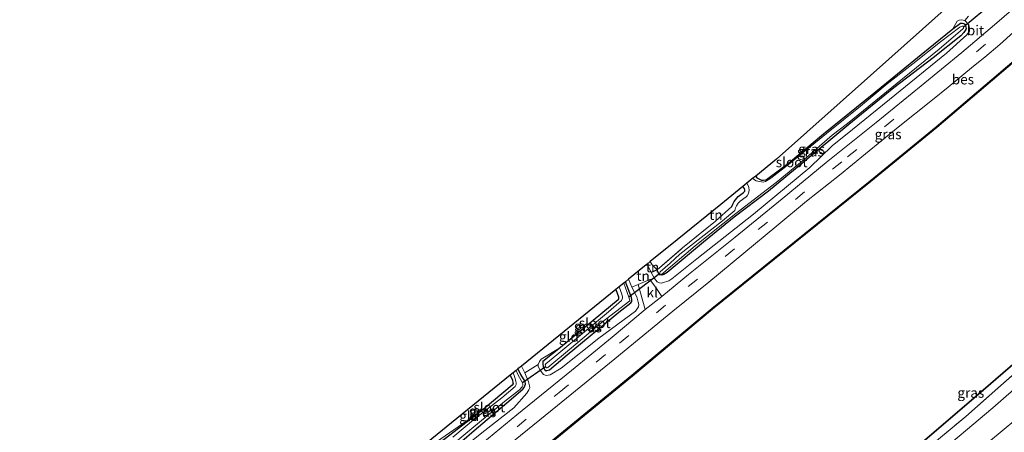
# Model space of a CAD drawing. Units: metres. Extents: x 202995 to 210000, y 581249 to 583824.
# Drawn here: x 208198 to 208445, y 583340 to 583443 of the extents above; entities that cross this region are included whole.
import ezdxf
from ezdxf.enums import TextEntityAlignment as Align

# ---------------------------------------------------------------- set-up
doc = ezdxf.new("R2010")
doc.units = ezdxf.units.M
doc.linetypes.add('IE-TERREINAFSCHEIDING', pattern=[10, 8, -2])
doc.linetypes.add('VW-3-9_STREEP', pattern=[12, 3, -9])
for name, color, linetype in [('B-ME-GW-INSTEEKWATERGANG-L-B1', 10, 'Continuous'), ('B-ME-IE-TERREINAFSCHEIDING-HAAG-L-B1', 10, 'Continuous'), ('B-ME-KG-KADASTRAAL-OPNAMEDTMGRENS-L-B1', 10, 'Continuous'), ('B-ME-KW-DUIKER-L-B1', 10, 'Continuous'), ('B-ME-OB-BESCHOEIING-GV-B6', 10, 'Continuous')]:
    doc.layers.add(name, color=color, linetype=linetype)
for name, color, linetype, lineweight in [('B-ME-GW-KRUINLIJN-L-B1', 93, 'Continuous', 18), ('B-ME-GW-TEENLIJN-L-B1', 93, 'Continuous', 18), ('B-ME-IE-GRASLAND-GV-B6', 93, 'Continuous', 18), ('B-ME-IE-GRONDWERKLIJN-GROND_INGERICHT-GV-B6', 253, 'Continuous', 18), ('B-ME-IE-TERREINAFSCHEIDING-RASTERHEKWERK-L-B1', 8, 'IE-TERREINAFSCHEIDING', 18), ('B-ME-OB-WATERLIJN-L-B1', 133, 'OB-WATERLIJN', 18), ('B-ME-OG-WATER-GV-B6', 153, 'Continuous', 18), ('B-ME-VH-VERH_SOORT-BITUMEN-GV-B6', 8, 'IE-TERREINAFSCHEIDING-NATUURLIJK-HOUTWAL', 18), ('B-ME-VH-VERH_SOORT-KLINKERS-GV-B6', 8, 'IE-TERREINAFSCHEIDING-NATUURLIJK-HOUTWAL', 18), ('B-ME-VW-MARKERING-39STREEP-015-L-B1', 255, 'VW-3-9_STREEP', 18)]:
    doc.layers.add(name, color=color, linetype=linetype, lineweight=lineweight)
doc.styles.add('NLCS-ISO', font='NLCS-ISO.TTF')
doc.linetypes.add('IE-TERREINAFSCHEIDING-NATUURLIJK-HOUTWAL', pattern='A,7,-1.5,[67,NLCS.SHX,S=0.75,R=45,X=0,Y=0],-1.5,7,-1.5,[70,NLCS.SHX,S=0.75,R=0,X=0,Y=0],-1.5', length=20)
doc.linetypes.add('OB-WATERLIJN', pattern='A,10,[32,NLCS.SHX,S=2,R=0,X=0,Y=0],-12', length=22)

msp = doc.modelspace()

# ---------------------------------------------------------------- linework, layer by layer
at = {"layer": 'B-ME-GW-INSTEEKWATERGANG-L-B1'}
for points in [[(208382.9618, 583403.8868, -1.0986), (208383.2394, 583403.4516, -1.0897), (208383.7079, 583403.1958, -1.1007), (208384.3799, 583402.896, -1.1172), (208384.9382, 583402.8429, -1.1227), (208385.513, 583402.9642, -1.1227), (208386.0479, 583403.2583, -1.1227), (208391.2291, 583407.173, -1.1117), (208399.9909, 583414.4964, -1.1612), (208412.6366, 583424.7524, -1.1887), (208424.5439, 583434.4626, -1.1337), (208432.4502, 583440.8605, -0.7872), (208434.4204, 583442.3277, -0.5672), (208434.8939, 583442.346, -0.5177), (208435.2253, 583442.2406, -0.5122), (208435.4397, 583442.0512, -0.5122), (208435.6598, 583441.7381, -0.5177), (208435.7546, 583441.3277, -0.5452), (208435.8178, 583440.9556, -0.6057), (208435.7214, 583440.6831, -0.6112), (208435.2406, 583439.9579, -0.6497), (208434.4615, 583439.0956, -0.6442), (208427.502, 583433.6215, -0.9302), (208417.6894, 583426.0214, -1.1392), (208406.3702, 583416.8678, -1.1557), (208395.3583, 583407.7625, -1.2052), (208386.1421, 583400.1409, -1.1447), (208377.5796, 583393.5801, -0.9467), (208369.8335, 583387.2761, -0.8092), (208360.7245, 583379.6338, -0.8037), (208359.874, 583379.1303, -0.8037), (208359.398, 583378.9749, -0.8037), (208358.9129, 583379.0562, -0.8037), (208358.6512, 583379.4508, -0.8037), (208358.2923, 583379.9707, -0.7982), (208358.1992, 583380.1767, -0.7707), (208358.2021, 583380.3069, -0.7652)], [(208376.9293, 583396.2438, -0.8972), (208377.1951, 583396.8615, -0.9192), (208377.5489, 583397.546, -0.9192), (208378.5306, 583398.7622, -0.9192), (208379.2656, 583399.2286, -0.9687), (208379.8935, 583399.7603, -0.9797), (208380.2083, 583400.0719, -1.0017), (208380.249, 583400.3884, -1.0017), (208380.175, 583400.758, -1.0072), (208379.76, 583401.2892, -1.0118)], [(208347.8595, 583375.4092, -0.8457), (208348.5139, 583373.5432, -0.8822), (208348.5407, 583372.982, -0.8822), (208348.4597, 583372.8322, -0.8912), (208333.9591, 583360.7958, -0.8912), (208329.5431, 583357.2708, -0.7922), (208329.4991, 583356.5999, -0.7832), (208329.5543, 583356.0826, -0.7652), (208329.9505, 583355.299, -0.7382), (208330.3355, 583355.0042, -0.7022), (208330.498, 583355.0394, -0.6752), (208331.2163, 583355.2136, -0.6572), (208335.6318, 583359.003, -0.6392), (208348.5519, 583369.6961, -0.7832), (208351.5987, 583372.0368, -0.7832), (208351.8329, 583372.3521, -0.8462), (208351.8437, 583372.8268, -0.8462), (208351.7549, 583373.4124, -0.8462), (208350.2374, 583377.3383, -0.8572)], [(208321.3151, 583353.8744, -1.0375), (208321.8551, 583352.5815, -1.0397), (208321.9917, 583351.9496, -1.0607), (208322.0232, 583351.736, -1.0747), (208321.8232, 583351.3693, -1.0747), (208314.5405, 583345.2822, -1.0607), (208303.9595, 583337.1149, -0.9417), (208303.4915, 583336.22, -0.9417), (208303.5116, 583335.6511, -0.9417), (208303.972, 583334.6776, -0.9137), (208304.4001, 583334.3292, -0.9137), (208305.0471, 583334.3226, -0.8787), (208305.4824, 583334.4167, -0.8787), (208306.0991, 583334.6235, -0.8997), (208312.2182, 583339.974, -0.8787), (208320.4565, 583346.9439, -1.0467), (208324.4779, 583350.371, -1.1517), (208324.8232, 583350.8131, -1.1587), (208325.183, 583351.5965, -1.1587), (208325.0623, 583352.2906, -1.1517), (208323.9534, 583354.0205, -1.1307), (208323.238, 583355.4344, -1.1487)]]:
    msp.add_polyline3d(points, dxfattribs=at)
at = {"layer": 'B-ME-GW-KRUINLIJN-L-B1'}
for points in [[(208389.7796, 583294.9937, 0.5951), (208413.3844, 583313.7774, 0.4931), (208431.0864, 583328.4714, 0.6066), (208455.1845, 583348.4237, 0.3996), (208474.7393, 583366.4231, 0.1696), (208493.0695, 583385.4003, 0.2271), (208515.144, 583407.2159, 0.3421), (208537.5781, 583427.7828, 0.4801), (208559.8038, 583448.6345, 0.4456), (208582.3617, 583465.4724, 0.3651), (208606.0693, 583483.8155, 0.4626), (208619.7333, 583492.7246, 0.3576), (208631.2469, 583501.0721, 0.4626), (208650.2227, 583514.1543, 0.5099)], [(208615.7493, 583497.8483, 0.7671), (208599.1627, 583485.5772, 0.6951), (208581.0589, 583471.1233, 0.7031), (208562.0322, 583454.9343, 0.6471), (208547.1021, 583441.5358, 0.6681), (208533.4905, 583428.9474, 0.6831), (208519.0011, 583415.4583, 0.6756), (208502.6282, 583400.5882, 0.6606), (208487.8851, 583386.8545, 0.7056), (208473.6143, 583373.4935, 0.7056), (208459.0796, 583360.1335, 0.8331), (208442.5164, 583345.6848, 0.9381), (208427.2125, 583332.7677, 0.9306), (208409.8665, 583318.4174, 0.8706), (208391.7526, 583303.3625, 0.8481), (208386.614, 583299.0645, 0.9251)], [(208368.1803, 583383.1186, 0.3598), (208382.4023, 583394.3083, 0.2658), (208396.553, 583406.0306, 0.2148), (208402.1945, 583411.5168, 0.1383), (208407.2738, 583415.5548, 0.0958), (208417.8959, 583424.2124, 0.1638), (208430.867, 583434.801, 0.1298), (208436.0015, 583439.3615, 0.0533), (208436.6869, 583440.2757, 0.0193), (208436.6637, 583441.0613, -0.0232), (208436.4467, 583441.9252, -0.1252), (208435.4812, 583442.9855, -0.3972)], [(208355.6881, 583381.7603, -0.1824), (208356.7334, 583379.6277, -0.2102), (208357.5544, 583378.1318, -0.1652), (208358.2553, 583377.2907, -0.0602), (208358.7907, 583377.0317, -0.0252), (208359.3918, 583377.0257, 0.0698), (208359.5685, 583377.0665, 0.0998), (208361.1497, 583377.6074, 0.2098), (208361.9139, 583378.1044, 0.2548), (208368.1803, 583383.1186, 0.3598)], [(208351.0048, 583377.9609, -0.186), (208351.8576, 583375.9916, -0.1645), (208353.0717, 583373.5539, -0.1082), (208353.4689, 583372.2413, 0.0268), (208353.5694, 583371.6016, 0.0808), (208353.5382, 583371.0467, 0.0988), (208352.7585, 583369.9332, 0.1708), (208343.5375, 583363.196, 0.2068), (208334.1195, 583355.6225, 0.1618), (208331.3332, 583353.9995, 0.0088), (208330.3544, 583353.8068, -0.0902), (208329.6805, 583354.039, -0.1442), (208328.7276, 583355.2126, -0.2972), (208328.3582, 583356.1343, -0.3692), (208328.3187, 583356.5793, -0.5312)], [(208324.9516, 583354.4931, -0.3352), (208325.9271, 583352.2346, -0.2472), (208326.1938, 583351.234, -0.1192), (208326.196, 583350.6801, -0.0632), (208325.9848, 583350.1808, 0.0328), (208325.46, 583349.345, 0.0568), (208322.1835, 583345.6969, 0.0648), (208314.9292, 583340.0127, 0.1288), (208306.6418, 583333.3466, 0.1128), (208305.4004, 583333.0278, 0.0008), (208304.2731, 583333.036, -0.0872), (208303.6858, 583333.1106, -0.0952), (208303.1042, 583333.8584, -0.2072), (208302.9012, 583334.4864, -0.3032), (208302.6024, 583336.1017, -0.5512)]]:
    msp.add_polyline3d(points, dxfattribs=at)
at = {"layer": 'B-ME-GW-TEENLIJN-L-B1'}
msp.add_polyline3d([(208356.4713, 583382.3957, -0.4404), (208356.9671, 583381.5751, -0.4752), (208358.2021, 583380.3069, -0.7652)], dxfattribs=at)
at = {"layer": 'B-ME-IE-GRASLAND-GV-B6'}
for points in [[(208452.6656, 583450.3493, 0.2703), (208442.9605, 583441.8673, 0.3063), (208434.6861, 583434.9811, 0.3183), (208424.4808, 583426.5697, 0.3423), (208413.2235, 583417.3942, 0.3903), (208400.6324, 583407.278, 0.3783), (208389.608, 583398.1686, 0.3723), (208377.7762, 583388.5255, 0.3603), (208366.0878, 583379.1318, 0.3993), (208359.3747, 583373.6788, 0.3933), (208358.0234, 583375.6187, 0.2503), (208356.3876, 583377.9253, -0.0027), (208357.5544, 583378.1318, -0.1652), (208358.2553, 583377.2907, -0.0602), (208358.7907, 583377.0317, -0.0252), (208359.3918, 583377.0257, 0.0698), (208359.5685, 583377.0665, 0.0998), (208361.1497, 583377.6074, 0.2098), (208361.9139, 583378.1044, 0.2548), (208368.1803, 583383.1186, 0.3598), (208382.4023, 583394.3083, 0.2658), (208396.553, 583406.0306, 0.2148), (208402.1945, 583411.5168, 0.1383), (208407.2738, 583415.5548, 0.0958), (208417.8959, 583424.2124, 0.1638), (208430.867, 583434.801, 0.1298), (208436.0015, 583439.3615, 0.0533), (208436.6869, 583440.2757, 0.0193), (208436.6637, 583441.0613, -0.0232), (208436.4467, 583441.9252, -0.1252), (208435.4812, 583442.9855, -0.3972), (208436.4372, 583444.086, -0.2172)], [(208435.4812, 583442.9855, -0.3972), (208436.4467, 583441.9252, -0.1252), (208436.6637, 583441.0613, -0.0232), (208436.6869, 583440.2757, 0.0193), (208436.0015, 583439.3615, 0.0533), (208430.867, 583434.801, 0.1298), (208417.8959, 583424.2124, 0.1638), (208407.2738, 583415.5548, 0.0958), (208402.1945, 583411.5168, 0.1383), (208396.553, 583406.0306, 0.2148), (208382.4023, 583394.3083, 0.2658), (208368.1803, 583383.1186, 0.3598), (208361.9139, 583378.1044, 0.2548), (208361.1497, 583377.6074, 0.2098), (208359.5685, 583377.0665, 0.0998), (208359.3918, 583377.0257, 0.0698), (208358.7907, 583377.0317, -0.0252), (208358.2553, 583377.2907, -0.0602), (208357.5544, 583378.1318, -0.1652), (208356.7334, 583379.6277, -0.2102), (208358.2021, 583380.3069, -0.7652), (208358.1992, 583380.1767, -0.7707), (208358.2923, 583379.9707, -0.7982), (208358.6512, 583379.4508, -0.8037), (208358.9129, 583379.0562, -0.8037), (208359.398, 583378.9749, -0.8037), (208359.874, 583379.1303, -0.8037), (208360.7245, 583379.6338, -0.8037), (208369.8335, 583387.2761, -0.8092), (208377.5796, 583393.5801, -0.9467), (208386.1421, 583400.1409, -1.1447), (208395.3583, 583407.7625, -1.2052), (208406.3702, 583416.8678, -1.1557), (208417.6894, 583426.0214, -1.1392), (208427.502, 583433.6215, -0.9302), (208434.4615, 583439.0956, -0.6442), (208435.2406, 583439.9579, -0.6497), (208435.7214, 583440.6831, -0.6112), (208435.8178, 583440.9556, -0.6057), (208435.7546, 583441.3277, -0.5452), (208435.6598, 583441.7381, -0.5177), (208435.4397, 583442.0512, -0.5122), (208435.2253, 583442.2406, -0.5122), (208434.8939, 583442.346, -0.5177), (208434.4204, 583442.3277, -0.5672), (208432.4502, 583440.8605, -0.7872), (208433.5414, 583442.7837, -0.5502), (208434.0241, 583443.0534, -0.4992), (208434.6441, 583443.1087, -0.4312), (208435.4812, 583442.9855, -0.3972)], [(208358.2021, 583380.3069, -0.7652), (208364.5527, 583385.8565, -0.7212), (208372.8702, 583392.5427, -0.7102), (208376.9293, 583396.2438, -0.8972), (208377.1951, 583396.8615, -0.9192), (208377.5489, 583397.546, -0.9192), (208378.5306, 583398.7622, -0.9192), (208379.2656, 583399.2286, -0.9687), (208379.8935, 583399.7603, -0.9797), (208380.2083, 583400.0719, -1.0017), (208380.249, 583400.3884, -1.0017), (208380.175, 583400.758, -1.0072), (208379.76, 583401.2892, -1.0118), (208380.7734, 583402.1114, -1.6342), (208381.0911, 583401.4998, -1.6342), (208381.199, 583401.0325, -1.6342), (208381.3481, 583400.3866, -1.6342), (208381.1717, 583399.5207, -1.6342), (208380.8324, 583398.9213, -1.6342), (208380.5269, 583398.677, -1.6342), (208379.0903, 583397.5636, -1.6342), (208378.5681, 583397.0666, -1.6342), (208378.1051, 583396.4386, -1.6342), (208377.8694, 583395.892, -1.6342), (208377.6866, 583395.2418, -1.6342), (208374.6009, 583392.6185, -1.6342), (208363.9462, 583384.2379, -1.6342), (208361.4432, 583381.9951, -1.6342), (208358.9802, 583379.8547, -1.6342), (208358.8609, 583379.61, -1.6342), (208358.8942, 583379.4212, -1.6342), (208358.9999, 583379.1871, -1.6342), (208359.1034, 583379.0973, -1.6342), (208359.3141, 583379.1253, -1.6342), (208367.7807, 583386.3432, -1.6342), (208377.972, 583394.466, -1.6342), (208388.0848, 583402.3019, -1.6342), (208395.1025, 583408.0479, -1.6342), (208402.1836, 583414.1911, -1.6342), (208405.9771, 583417.0627, -1.6342), (208419.7883, 583428.3168, -1.6342), (208429.0531, 583435.75, -1.6342), (208435.0008, 583440.8457, -1.6342), (208435.1473, 583440.9726, -1.6342), (208435.142, 583441.2195, -1.6342), (208435.1042, 583441.428, -1.6342), (208435.0385, 583441.5782, -1.6342), (208434.9728, 583441.5941, -1.6342), (208434.784, 583441.5608, -1.6342), (208434.2116, 583441.2632, -1.6342), (208429.3776, 583437.6138, -1.6342), (208422.3886, 583432.1019, -1.6342), (208415.9659, 583427.093, -1.6342), (208409.2525, 583421.4172, -1.6342), (208400.7171, 583414.5867, -1.6342), (208391.6033, 583407.1262, -1.6342), (208386.8017, 583403.3809, -1.6342), (208385.3859, 583402.5266, -1.6342), (208384.8558, 583402.4042, -1.6342), (208384.0025, 583402.5174, -1.6342), (208383.4829, 583402.5732, -1.6342), (208383.057, 583402.6713, -1.6342), (208382.6621, 583402.9181, -1.6342), (208382.28, 583403.3336, -1.6342), (208382.9618, 583403.8868, -1.0986), (208383.2394, 583403.4516, -1.0897), (208383.7079, 583403.1958, -1.1007), (208384.3799, 583402.896, -1.1172), (208384.9382, 583402.8429, -1.1227), (208385.513, 583402.9642, -1.1227), (208386.0479, 583403.2583, -1.1227), (208391.2291, 583407.173, -1.1117), (208399.9909, 583414.4964, -1.1612), (208412.6366, 583424.7524, -1.1887), (208424.5439, 583434.4626, -1.1337), (208432.4502, 583440.8605, -0.7872), (208434.4204, 583442.3277, -0.5672), (208434.8939, 583442.346, -0.5177), (208435.2253, 583442.2406, -0.5122), (208435.4397, 583442.0512, -0.5122), (208435.6598, 583441.7381, -0.5177), (208435.7546, 583441.3277, -0.5452), (208435.8178, 583440.9556, -0.6057), (208435.7214, 583440.6831, -0.6112), (208435.2406, 583439.9579, -0.6497), (208434.4615, 583439.0956, -0.6442), (208427.502, 583433.6215, -0.9302), (208417.6894, 583426.0214, -1.1392), (208406.3702, 583416.8678, -1.1557), (208395.3583, 583407.7625, -1.2052), (208386.1421, 583400.1409, -1.1447), (208377.5796, 583393.5801, -0.9467), (208369.8335, 583387.2761, -0.8092), (208360.7245, 583379.6338, -0.8037), (208359.874, 583379.1303, -0.8037), (208359.398, 583378.9749, -0.8037), (208358.9129, 583379.0562, -0.8037), (208358.6512, 583379.4508, -0.8037), (208358.2923, 583379.9707, -0.7982), (208358.1992, 583380.1767, -0.7707), (208358.2021, 583380.3069, -0.7652)], [(208315.9113, 583332.2394, 0.3643), (208331.8801, 583345.1287, 0.4133), (208347.557, 583357.9402, 0.4273), (208362.1307, 583369.9399, 0.4413), (208371.161, 583377.2575, 0.3853), (208379.9939, 583384.5662, 0.3985), (208388.2778, 583391.4111, 0.3385), (208395.7357, 583397.5793, 0.3735), (208403.9653, 583404.1221, 0.3785), (208410.5511, 583409.4996, 0.3985), (208418.7022, 583416.1587, 0.3335), (208427.3388, 583423.0436, 0.3235), (208431.2546, 583426.1916, 0.3235), (208437.6554, 583431.4746, 0.2735), (208440.5149, 583433.7789, 0.2985), (208444.2329, 583436.9328, 0.3435), (208447.6685, 583440.0112, 0.3485)], [(208449.5786, 583434.3529, -0.0672), (208428.2784, 583416.2619, -0.1092), (208411.7283, 583402.685, -0.1442), (208392.6925, 583387.3897, -0.1232), (208371.9711, 583370.6537, -0.0922), (208351.8307, 583353.8411, -0.0722), (208330.5014, 583336.3364, -0.0522)], [(208351.8576, 583375.9916, -0.1645), (208353.0717, 583373.5539, -0.1082), (208353.4689, 583372.2413, 0.0268), (208353.5694, 583371.6016, 0.0808), (208353.5382, 583371.0467, 0.0988), (208352.7585, 583369.9332, 0.1708), (208343.5375, 583363.196, 0.2068), (208334.1195, 583355.6225, 0.1618), (208331.3332, 583353.9995, 0.0088), (208330.3544, 583353.8068, -0.0902), (208329.6805, 583354.039, -0.1442), (208328.7276, 583355.2126, -0.2972), (208328.3582, 583356.1343, -0.3692), (208328.3187, 583356.5793, -0.5312), (208328.6656, 583357.3347, -0.5942), (208329.1174, 583357.8671, -0.6392), (208333.9591, 583360.7958, -0.8912), (208329.5431, 583357.2708, -0.7922), (208329.4991, 583356.5999, -0.7832), (208329.5543, 583356.0826, -0.7652), (208329.9505, 583355.299, -0.7382), (208330.3355, 583355.0042, -0.7022), (208330.498, 583355.0394, -0.6752), (208331.2163, 583355.2136, -0.6572), (208335.6318, 583359.003, -0.6392), (208348.5519, 583369.6961, -0.7832), (208351.5987, 583372.0368, -0.7832), (208351.8329, 583372.3521, -0.8462), (208351.8437, 583372.8268, -0.8462), (208351.7549, 583373.4124, -0.8462), (208350.2374, 583377.3383, -0.8572), (208351.0048, 583377.9609, -0.186), (208351.8576, 583375.9916, -0.1645)], [(208333.9591, 583360.7958, -0.8912), (208348.4597, 583372.8322, -0.8912), (208348.5407, 583372.982, -0.8822), (208348.5139, 583373.5432, -0.8822), (208347.8595, 583375.4092, -0.8457), (208348.6911, 583376.0839, -1.6283), (208349.31, 583374.2199, -1.6283), (208349.4827, 583373.4698, -1.6283), (208349.5077, 583373.2036, -1.6283), (208349.3573, 583372.7826, -1.6283), (208349.2206, 583372.6376, -1.6283), (208346.0307, 583369.764, -1.6283), (208340.4615, 583365.2212, -1.6283), (208333.0262, 583359.0149, -1.6283), (208330.2424, 583356.6912, -1.6283), (208330.1052, 583356.4515, -1.6283), (208330.1488, 583356.104, -1.6283), (208330.1705, 583356.0037, -1.6283), (208330.4462, 583355.7483, -1.6283), (208330.5953, 583355.7386, -1.6283), (208330.7894, 583355.812, -1.6283), (208336.6603, 583360.7561, -1.6283), (208344.1486, 583367.0578, -1.6283), (208351.3216, 583372.5354, -1.6283), (208351.3809, 583372.6007, -1.6283), (208351.3901, 583372.6552, -1.6283), (208351.3064, 583372.994, -1.6283), (208351.1199, 583373.4682, -1.6283), (208349.8269, 583377.0053, -1.6283), (208350.2374, 583377.3383, -0.8572), (208351.7549, 583373.4124, -0.8462), (208351.8437, 583372.8268, -0.8462), (208351.8329, 583372.3521, -0.8462), (208351.5987, 583372.0368, -0.7832), (208348.5519, 583369.6961, -0.7832), (208335.6318, 583359.003, -0.6392), (208331.2163, 583355.2136, -0.6572), (208330.498, 583355.0394, -0.6752), (208330.3355, 583355.0042, -0.7022), (208329.9505, 583355.299, -0.7382), (208329.5543, 583356.0826, -0.7652), (208329.4991, 583356.5999, -0.7832), (208329.5431, 583357.2708, -0.7922), (208333.9591, 583360.7958, -0.8912)], [(208306.6418, 583333.3466, 0.1128), (208314.9292, 583340.0127, 0.1288), (208322.1835, 583345.6969, 0.0648), (208325.46, 583349.345, 0.0568), (208325.9848, 583350.1808, 0.0328), (208326.196, 583350.6801, -0.0632), (208326.1938, 583351.234, -0.1192), (208325.9271, 583352.2346, -0.2472), (208324.9516, 583354.4931, -0.3352), (208328.3187, 583356.5793, -0.5312), (208328.3582, 583356.1343, -0.3692), (208328.7276, 583355.2126, -0.2972), (208329.6805, 583354.039, -0.1442), (208330.3544, 583353.8068, -0.0902), (208331.3332, 583353.9995, 0.0088), (208334.1195, 583355.6225, 0.1618), (208343.5375, 583363.196, 0.2068), (208352.7585, 583369.9332, 0.1708), (208353.5382, 583371.0467, 0.0988), (208353.5694, 583371.6016, 0.0808), (208353.4689, 583372.2413, 0.0268), (208353.0717, 583373.5539, -0.1082), (208351.8576, 583375.9916, -0.1645), (208353.4243, 583376.631, -0.0362), (208355.2069, 583370.3461, 0.4233)], [(208355.2069, 583370.3461, 0.4233), (208346.9338, 583363.3917, 0.3933), (208336.7065, 583355.0447, 0.4053), (208322.9624, 583343.9089, 0.3693), (208310.1968, 583333.3753, 0.3633)], [(208453.9653, 583359.6153, 0.2391), (208435.7145, 583343.4741, 0.2841), (208417.5496, 583328.4385, 0.2316), (208400.2058, 583314.2128, 0.1941), (208385.4128, 583301.8327, 0.1341), (208372.3083, 583290.8562, 0.1621), (208355.251, 583276.7467, 0.1341), (208333.4194, 583258.8857, -0.0339), (208313.9025, 583242.9974, 0.0118), (208299.6587, 583232.2275, -0.1502), (208276.9316, 583213.5744, -0.1052), (208256.6556, 583197.1332, -0.0692), (208239.1877, 583183, -0.0422), (208226.3395, 583172.5506, -0.1038), (208225.8713, 583173.6378, -0.1836), (208258.4731, 583200.0727, -0.1266), (208291.1584, 583226.7732, -0.0166), (208322.2018, 583251.9868, -0.0276), (208353.3173, 583277.4008, 0.0054), (208383.7565, 583302.7379, 0.0164), (208403.272, 583318.8526, -0.2256), (208421.3389, 583333.9546, -0.0826), (208440.164, 583350.1074, -0.1211), (208454.9633, 583362.908, -0.1046)], [(208427.2125, 583332.7677, 0.9306), (208442.5164, 583345.6848, 0.9381), (208459.0796, 583360.1335, 0.8331)], [(208459.0796, 583360.1335, 0.8331), (208442.5164, 583345.6848, 0.9381), (208427.2125, 583332.7677, 0.9306)], [(208417.5496, 583328.4385, 0.2316), (208435.7145, 583343.4741, 0.2841), (208453.9653, 583359.6153, 0.2391)], [(208305.0975, 583334.9344, -1.568), (208311.6933, 583340.5077, -1.568), (208319.9067, 583347.2916, -1.568), (208323.6434, 583350.2099, -1.568), (208324.3143, 583350.9429, -1.568), (208324.4743, 583351.2714, -1.568), (208324.5071, 583351.3625, -1.568), (208324.4894, 583351.5897, -1.568), (208324.4049, 583351.9809, -1.568), (208323.3048, 583353.8639, -1.568), (208322.7786, 583355.0617, -1.568), (208323.238, 583355.4344, -1.1487), (208323.9534, 583354.0205, -1.1307), (208325.0623, 583352.2906, -1.1517), (208325.183, 583351.5965, -1.1587), (208324.8232, 583350.8131, -1.1587), (208324.4779, 583350.371, -1.1517), (208320.4565, 583346.9439, -1.0467), (208312.2182, 583339.974, -0.8787), (208306.0991, 583334.6235, -0.8997)], [(208306.0991, 583334.6235, -0.8997), (208312.2182, 583339.974, -0.8787), (208320.4565, 583346.9439, -1.0467), (208324.4779, 583350.371, -1.1517), (208324.8232, 583350.8131, -1.1587), (208325.183, 583351.5965, -1.1587), (208325.0623, 583352.2906, -1.1517), (208323.9534, 583354.0205, -1.1307), (208323.238, 583355.4344, -1.1487), (208324.1116, 583356.1431, -0.4492), (208324.9516, 583354.4931, -0.3352)], [(208324.9516, 583354.4931, -0.3352), (208325.9271, 583352.2346, -0.2472), (208326.1938, 583351.234, -0.1192), (208326.196, 583350.6801, -0.0632), (208325.9848, 583350.1808, 0.0328), (208325.46, 583349.345, 0.0568), (208322.1835, 583345.6969, 0.0648), (208314.9292, 583340.0127, 0.1288), (208306.6418, 583333.3466, 0.1128)], [(208314.5405, 583345.2822, -1.0607), (208321.8232, 583351.3693, -1.0747), (208322.0232, 583351.736, -1.0747), (208321.9917, 583351.9496, -1.0607), (208321.8551, 583352.5815, -1.0397), (208321.3151, 583353.8744, -1.0375), (208322.0344, 583354.4579, -1.568), (208322.3693, 583353.5776, -1.568), (208322.5444, 583353.059, -1.568), (208322.6948, 583352.3146, -1.568), (208322.7708, 583351.9635, -1.568), (208322.7773, 583351.545, -1.568), (208322.5474, 583351.0543, -1.568), (208319.2141, 583348.2128, -1.568), (208312.6118, 583343.0581, -1.568), (208306.9333, 583338.2921, -1.568)], [(208455.1845, 583348.4237, 0.3996), (208431.0864, 583328.4714, 0.6066)], [(208431.0864, 583328.4714, 0.6066), (208455.1845, 583348.4237, 0.3996)], [(208303.9235, 583337.916, -0.6632), (208314.5405, 583345.2822, -1.0607), (208303.9595, 583337.1149, -0.9417)], [(208303.9595, 583337.1149, -0.9417), (208314.5405, 583345.2822, -1.0607)]]:
    msp.add_polyline3d(points, dxfattribs=at)
at = {"layer": 'B-ME-IE-GRONDWERKLIJN-GROND_INGERICHT-GV-B6'}
for points in [[(208436.4372, 583444.086, -0.2172), (208435.4812, 583442.9855, -0.3972), (208434.6441, 583443.1087, -0.4312), (208434.0241, 583443.0534, -0.4992), (208433.5414, 583442.7837, -0.5502), (208432.4502, 583440.8605, -0.7872), (208424.5439, 583434.4626, -1.1337), (208412.6366, 583424.7524, -1.1887), (208399.9909, 583414.4964, -1.1612), (208391.2291, 583407.173, -1.1117), (208386.0479, 583403.2583, -1.1227), (208385.513, 583402.9642, -1.1227), (208384.9382, 583402.8429, -1.1227), (208384.3799, 583402.896, -1.1172), (208383.7079, 583403.1958, -1.1007), (208383.2394, 583403.4516, -1.0897), (208382.9618, 583403.8868, -1.0986), (208388.2207, 583408.1532, -0.9864), (208411.7856, 583429.1998, -0.8738), (208424.8169, 583440.8383, -0.8559), (208433.4123, 583448.5152, -0.4577)], [(208376.9293, 583396.2438, -0.8972), (208372.8702, 583392.5427, -0.7102), (208364.5527, 583385.8565, -0.7212), (208358.2021, 583380.3069, -0.7652), (208356.9671, 583381.5751, -0.4752), (208356.4713, 583382.3957, -0.4404), (208363.2114, 583387.8638, -0.3683), (208374.1747, 583396.7581, -0.5092), (208379.76, 583401.2892, -1.0118), (208380.175, 583400.758, -1.0072), (208380.249, 583400.3884, -1.0017), (208380.2083, 583400.0719, -1.0017), (208379.8935, 583399.7603, -0.9797), (208379.2656, 583399.2286, -0.9687), (208378.5306, 583398.7622, -0.9192), (208377.5489, 583397.546, -0.9192), (208377.1951, 583396.8615, -0.9192), (208376.9293, 583396.2438, -0.8972)], [(208358.2021, 583380.3069, -0.7652), (208356.7334, 583379.6277, -0.2102), (208355.6881, 583381.7603, -0.1824), (208356.4713, 583382.3957, -0.4404), (208356.9671, 583381.5751, -0.4752), (208358.2021, 583380.3069, -0.7652)], [(208356.7334, 583379.6277, -0.2102), (208357.5544, 583378.1318, -0.1652), (208356.3876, 583377.9253, -0.0027), (208353.4243, 583376.631, -0.0362), (208351.8576, 583375.9916, -0.1645), (208351.0048, 583377.9609, -0.186), (208352.3922, 583379.0865, -0.1218), (208355.0546, 583381.2464, -0.0803), (208355.6881, 583381.7603, -0.1824), (208356.7334, 583379.6277, -0.2102)], [(208333.9591, 583360.7958, -0.8912), (208329.1174, 583357.8671, -0.6392), (208328.6656, 583357.3347, -0.5942), (208328.3187, 583356.5793, -0.5312), (208324.9516, 583354.4931, -0.3352), (208324.1116, 583356.1431, -0.4492), (208347.8595, 583375.4092, -0.8457), (208348.5139, 583373.5432, -0.8822), (208348.5407, 583372.982, -0.8822), (208348.4597, 583372.8322, -0.8912), (208333.9591, 583360.7958, -0.8912)], [(208314.5405, 583345.2822, -1.0607), (208303.9235, 583337.916, -0.6632), (208303.3419, 583337.4207, -0.6312), (208302.7147, 583336.7475, -0.5992), (208302.6024, 583336.1017, -0.5512), (208298.883, 583333.1827, -0.3177), (208298.0252, 583334.9799, -0.3946), (208306.5938, 583341.9313, -0.8239), (208321.3151, 583353.8744, -1.0375), (208321.8551, 583352.5815, -1.0397), (208321.9917, 583351.9496, -1.0607), (208322.0232, 583351.736, -1.0747), (208321.8232, 583351.3693, -1.0747), (208314.5405, 583345.2822, -1.0607)]]:
    msp.add_polyline3d(points, dxfattribs=at)
at = {"layer": 'B-ME-IE-TERREINAFSCHEIDING-HAAG-L-B1'}
msp.add_line((208358.2021, 583380.3069, -0.7652), (208356.7334, 583379.6277, -0.2102), dxfattribs=at)
at = {"layer": 'B-ME-IE-TERREINAFSCHEIDING-RASTERHEKWERK-L-B1'}
for points in [[(208385.4128, 583301.8327, 0.1341), (208400.2058, 583314.2128, 0.1941), (208417.5496, 583328.4385, 0.2316), (208435.7145, 583343.4741, 0.2841), (208453.9653, 583359.6153, 0.2391), (208472.7213, 583376.3229, 0.1341), (208496.5852, 583398.7854, 0.0216), (208513.743, 583414.2865, 0.0591), (208531.6732, 583430.943, 0.0966), (208542.0434, 583440.441, 0.0741), (208551.4395, 583448.7835, 0.1491), (208561.5661, 583457.5894, 0.0066), (208576.1757, 583470.4237, 0.0441), (208587.042, 583478.9816, 0.0741), (208600.8306, 583489.5946, 0.1041), (208612.2191, 583498.242, 0.1641), (208614.5002, 583499.9164, 0.1341), (208623.0538, 583506.2652, 0.1341), (208636.9807, 583516.0106, 0.1791), (208648.1008, 583524.0177, 0.174)], [(208358.2021, 583380.3069, -0.7652), (208364.5527, 583385.8565, -0.7212), (208372.8702, 583392.5427, -0.7102), (208376.9293, 583396.2438, -0.8972)]]:
    msp.add_polyline3d(points, dxfattribs=at)
at = {"layer": 'B-ME-KG-KADASTRAAL-OPNAMEDTMGRENS-L-B1'}
msp.add_polyline3d([(208433.4123, 583448.5152, -0.4577), (208424.8169, 583440.8383, -0.8559), (208411.7856, 583429.1998, -0.8738), (208388.2207, 583408.1532, -0.9864), (208382.9618, 583403.8868, -1.0986), (208382.28, 583403.3336, -1.6342), (208380.7734, 583402.1114, -1.6342), (208379.76, 583401.2892, -1.0118), (208374.1747, 583396.7581, -0.5092), (208363.2114, 583387.8638, -0.3683), (208356.4713, 583382.3957, -0.4404), (208355.6881, 583381.7603, -0.1824), (208355.0546, 583381.2464, -0.0803), (208352.3922, 583379.0865, -0.1218), (208351.0048, 583377.9609, -0.186), (208350.2374, 583377.3383, -0.8572), (208349.8269, 583377.0053, -1.6283), (208348.6911, 583376.0839, -1.6283), (208347.8595, 583375.4092, -0.8457), (208324.1116, 583356.1431, -0.4492), (208323.238, 583355.4344, -1.1487), (208322.7786, 583355.0617, -1.568), (208322.0344, 583354.4579, -1.568), (208321.3151, 583353.8744, -1.0375), (208306.5938, 583341.9313, -0.8239), (208298.0252, 583334.9799, -0.3946)], dxfattribs=at)
at = {"layer": 'B-ME-KW-DUIKER-L-B1'}
for p, q in [((208435.1042, 583441.428, -1.6342), (208439.9742, 583445.391, -1.5152)), ((208358.8942, 583379.4212, -1.6342), (208351.1199, 583373.4682, -1.6283)), ((208330.1705, 583356.0037, -1.6283), (208324.4049, 583351.9809, -1.568))]:
    msp.add_line(p, q, dxfattribs=at)
at = {"layer": 'B-ME-OB-BESCHOEIING-GV-B6'}
for points in [[(208330.5014, 583336.3364, -0.0522), (208351.8307, 583353.8411, -0.0722), (208371.9711, 583370.6537, -0.0922), (208392.6925, 583387.3897, -0.1232), (208411.7283, 583402.685, -0.1442), (208428.2784, 583416.2619, -0.1092), (208449.5786, 583434.3529, -0.0672)], [(208449.7394, 583434.1614, -0.603), (208428.4386, 583416.07, -0.603), (208411.8859, 583402.4909, -0.603), (208392.8493, 583387.195, -0.603), (208372.1313, 583370.4618, -0.603), (208351.9901, 583353.6486, -0.603), (208330.661, 583336.144, -0.603)], [(208454.9633, 583362.908, -0.1046), (208440.164, 583350.1074, -0.1211), (208421.3389, 583333.9546, -0.0826), (208403.272, 583318.8526, -0.2256), (208383.7565, 583302.7379, 0.0164), (208353.3173, 583277.4008, 0.0054), (208322.2018, 583251.9868, -0.0276), (208291.1584, 583226.7732, -0.0166), (208258.4731, 583200.0727, -0.1266), (208225.8713, 583173.6378, -0.1836), (208225.8303, 583173.733, -0.603), (208258.41, 583200.1503, -0.603), (208291.0952, 583226.8507, -0.603), (208322.1386, 583252.0643, -0.603), (208353.2537, 583277.4779, -0.603), (208383.6926, 583302.8147, -0.603), (208403.2081, 583318.9295, -0.603), (208421.2742, 583334.0309, -0.603), (208440.0987, 583350.1831, -0.603), (208454.8972, 583362.983, -0.603)]]:
    msp.add_polyline3d(points, dxfattribs=at)
at = {"layer": 'B-ME-OB-WATERLIJN-L-B1'}
for points in [[(208383.6926, 583302.8147, -0.603), (208403.2081, 583318.9295, -0.603), (208421.2742, 583334.0309, -0.603), (208440.0987, 583350.1831, -0.603), (208454.8972, 583362.983, -0.603), (208465.3427, 583372.3661, -0.603), (208476.7213, 583383.0346, -0.603), (208494.0618, 583398.8222, -0.603), (208512.1971, 583415.3501, -0.603), (208533.9079, 583435.4561, -0.603), (208549.6258, 583450.0959, -0.603), (208564.3766, 583463.1137, -0.603), (208572.7569, 583470.3726, -0.603), (208584.9539, 583480.3093, -0.603), (208588.5254, 583483.302, -0.603), (208594.6279, 583487.9649, -0.603), (208606.4022, 583496.9737, -0.603), (208613.0128, 583501.8444, -0.603), (208621.8193, 583508.3367, -0.603), (208630.8132, 583514.7587, -0.603), (208642.1862, 583522.6965, -0.603), (208647.5744, 583526.4644, -0.603)], [(208372.1313, 583370.4618, -0.603), (208392.8493, 583387.195, -0.603), (208411.8859, 583402.4909, -0.603), (208428.4386, 583416.07, -0.603), (208449.7394, 583434.1614, -0.603), (208455.5096, 583438.9538, -0.603), (208462.0364, 583444.8052, -0.603)], [(208372.1313, 583370.4618, -0.603), (208351.9901, 583353.6486, -0.603), (208330.661, 583336.144, -0.603), (208310.8194, 583319.5279, -0.603), (208289.2475, 583302.0755, -0.603), (208268.4416, 583285.356, -0.603), (208246.3246, 583267.4776, -0.603), (208242.752, 583269.1442, -0.603), (208240.1418, 583267.0764, -0.603), (208240.4751, 583264.3932, -0.603), (208240.2616, 583262.6203, -0.603), (208223.6843, 583249.6618, -0.603), (208201.0299, 583231.3169, -0.603)]]:
    msp.add_polyline3d(points, dxfattribs=at)
at = {"layer": 'B-ME-OG-WATER-GV-B6'}
for points in [[(208363.9462, 583384.2379, -1.6342), (208374.6009, 583392.6185, -1.6342), (208377.6866, 583395.2418, -1.6342), (208377.8694, 583395.892, -1.6342), (208378.1051, 583396.4386, -1.6342), (208378.5681, 583397.0666, -1.6342), (208379.0903, 583397.5636, -1.6342), (208380.5269, 583398.677, -1.6342), (208380.8324, 583398.9213, -1.6342), (208381.1717, 583399.5207, -1.6342), (208381.3481, 583400.3866, -1.6342), (208381.199, 583401.0325, -1.6342), (208381.0911, 583401.4998, -1.6342), (208380.7734, 583402.1114, -1.6342), (208382.28, 583403.3336, -1.6342), (208382.6621, 583402.9181, -1.6342), (208383.057, 583402.6713, -1.6342), (208383.4829, 583402.5732, -1.6342), (208384.0025, 583402.5174, -1.6342), (208384.8558, 583402.4042, -1.6342), (208385.3859, 583402.5266, -1.6342), (208386.8017, 583403.3809, -1.6342), (208391.6033, 583407.1262, -1.6342), (208400.7171, 583414.5867, -1.6342), (208409.2525, 583421.4172, -1.6342), (208415.9659, 583427.093, -1.6342), (208422.3886, 583432.1019, -1.6342), (208429.3776, 583437.6138, -1.6342), (208434.2116, 583441.2632, -1.6342), (208434.784, 583441.5608, -1.6342), (208434.9728, 583441.5941, -1.6342), (208435.0385, 583441.5782, -1.6342), (208435.1042, 583441.428, -1.6342), (208435.142, 583441.2195, -1.6342), (208435.1473, 583440.9726, -1.6342), (208435.0008, 583440.8457, -1.6342), (208429.0531, 583435.75, -1.6342), (208419.7883, 583428.3168, -1.6342), (208405.9771, 583417.0627, -1.6342), (208402.1836, 583414.1911, -1.6342), (208395.1025, 583408.0479, -1.6342), (208388.0848, 583402.3019, -1.6342), (208377.972, 583394.466, -1.6342), (208367.7807, 583386.3432, -1.6342), (208359.3141, 583379.1253, -1.6342), (208359.1034, 583379.0973, -1.6342), (208358.9999, 583379.1871, -1.6342), (208358.8942, 583379.4212, -1.6342), (208358.8609, 583379.61, -1.6342), (208358.9802, 583379.8547, -1.6342), (208361.4432, 583381.9951, -1.6342), (208363.9462, 583384.2379, -1.6342)], [(208330.661, 583336.144, -0.603), (208351.9901, 583353.6486, -0.603), (208372.1313, 583370.4618, -0.603), (208392.8493, 583387.195, -0.603), (208411.8859, 583402.4909, -0.603), (208428.4386, 583416.07, -0.603), (208449.7394, 583434.1614, -0.603)], [(208348.6911, 583376.0839, -1.6283), (208349.8269, 583377.0053, -1.6283), (208351.1199, 583373.4682, -1.6283), (208351.3064, 583372.994, -1.6283), (208351.3901, 583372.6552, -1.6283), (208351.3809, 583372.6007, -1.6283), (208351.3216, 583372.5354, -1.6283), (208344.1486, 583367.0578, -1.6283), (208336.6603, 583360.7561, -1.6283), (208330.7894, 583355.812, -1.6283), (208330.5953, 583355.7386, -1.6283), (208330.4462, 583355.7483, -1.6283), (208330.1705, 583356.0037, -1.6283), (208330.1488, 583356.104, -1.6283), (208330.1052, 583356.4515, -1.6283), (208330.2424, 583356.6912, -1.6283), (208333.0262, 583359.0149, -1.6283), (208340.4615, 583365.2212, -1.6283), (208346.0307, 583369.764, -1.6283), (208349.2206, 583372.6376, -1.6283), (208349.3573, 583372.7826, -1.6283), (208349.5077, 583373.2036, -1.6283), (208349.4827, 583373.4698, -1.6283), (208349.31, 583374.2199, -1.6283), (208348.6911, 583376.0839, -1.6283)], [(208454.8972, 583362.983, -0.603), (208440.0987, 583350.1831, -0.603), (208421.2742, 583334.0309, -0.603)], [(208322.0344, 583354.4579, -1.568), (208322.7786, 583355.0617, -1.568), (208323.3048, 583353.8639, -1.568), (208324.4049, 583351.9809, -1.568), (208324.4894, 583351.5897, -1.568), (208324.5071, 583351.3625, -1.568), (208324.4743, 583351.2714, -1.568), (208324.3143, 583350.9429, -1.568), (208323.6434, 583350.2099, -1.568), (208319.9067, 583347.2916, -1.568), (208311.6933, 583340.5077, -1.568), (208305.0975, 583334.9344, -1.568)], [(208306.9333, 583338.2921, -1.568), (208312.6118, 583343.0581, -1.568), (208319.2141, 583348.2128, -1.568), (208322.5474, 583351.0543, -1.568), (208322.7773, 583351.545, -1.568), (208322.7708, 583351.9635, -1.568), (208322.6948, 583352.3146, -1.568), (208322.5444, 583353.059, -1.568), (208322.3693, 583353.5776, -1.568), (208322.0344, 583354.4579, -1.568)]]:
    msp.add_polyline3d(points, dxfattribs=at)
at = {"layer": 'B-ME-VH-VERH_SOORT-BITUMEN-GV-B6'}
for points in [[(208310.1968, 583333.3753, 0.3633), (208322.9624, 583343.9089, 0.3693), (208336.7065, 583355.0447, 0.4053), (208346.9338, 583363.3917, 0.3933), (208355.2069, 583370.3461, 0.4233), (208359.3747, 583373.6788, 0.3933), (208366.0878, 583379.1318, 0.3993), (208377.7762, 583388.5255, 0.3603), (208389.608, 583398.1686, 0.3723), (208400.6324, 583407.278, 0.3783), (208413.2235, 583417.3942, 0.3903), (208424.4808, 583426.5697, 0.3423), (208434.6861, 583434.9811, 0.3183), (208442.9605, 583441.8673, 0.3063), (208452.6656, 583450.3493, 0.2703)], [(208447.6685, 583440.0112, 0.3485), (208444.2329, 583436.9328, 0.3435), (208440.5149, 583433.7789, 0.2985), (208437.6554, 583431.4746, 0.2735), (208431.2546, 583426.1916, 0.3235), (208427.3388, 583423.0436, 0.3235), (208418.7022, 583416.1587, 0.3335), (208410.5511, 583409.4996, 0.3985), (208403.9653, 583404.1221, 0.3785), (208395.7357, 583397.5793, 0.3735), (208388.2778, 583391.4111, 0.3385), (208379.9939, 583384.5662, 0.3985), (208371.161, 583377.2575, 0.3853), (208362.1307, 583369.9399, 0.4413), (208347.557, 583357.9402, 0.4273), (208331.8801, 583345.1287, 0.4133), (208315.9113, 583332.2394, 0.3643)]]:
    msp.add_polyline3d(points, dxfattribs=at)
at = {"layer": 'B-ME-VH-VERH_SOORT-KLINKERS-GV-B6'}
msp.add_polyline3d([(208359.3747, 583373.6788, 0.3933), (208355.2069, 583370.3461, 0.4233), (208353.4243, 583376.631, -0.0362), (208356.3876, 583377.9253, -0.0027), (208358.0234, 583375.6187, 0.2503), (208359.3747, 583373.6788, 0.3933)], dxfattribs=at)
at = {"layer": 'B-ME-VW-MARKERING-39STREEP-015-L-B1'}
for points in [[(208438.3888, 583435.0796, 0.3707), (208448.4686, 583443.5291, 0.3854), (208453.2935, 583447.8476, 0.3934), (208455.5304, 583449.9784, 0.3934), (208462.249, 583456.7855, 0.4415), (208466.4795, 583461.5793, 0.4268), (208472.5292, 583469.136, 0.2998), (208480.678, 583479.2051, 0.2758), (208493.0529, 583494.0381, 0.2985), (208495.1853, 583496.4477, 0.2998), (208497.5016, 583498.86, 0.2998), (208499.9318, 583501.0961, 0.2998), (208502.3942, 583503.101, 0.2998), (208504.9549, 583505.1093, 0.3092), (208517.8419, 583514.8939, 0.396)], [(208198.1237, 583238.0648, 0.4893), (208209.3608, 583247.3721, 0.5147), (208224.21, 583259.6532, 0.5655), (208241.5949, 583274.0198, 0.5922), (208261.5628, 583290.5015, 0.5254), (208278.8177, 583304.6555, 0.5174), (208296.2148, 583318.9408, 0.4024), (208313.7279, 583333.3064, 0.3624), (208333.6127, 583349.5622, 0.4639), (208348.7448, 583361.9349, 0.4973), (208366.0257, 583376.14, 0.5361), (208383.6112, 583390.4579, 0.5561), (208406.0094, 583408.6926, 0.4452), (208423.6247, 583423.0059, 0.4666)]]:
    msp.add_polyline3d(points, dxfattribs=at)

# ---------------------------------------------------------------- texts
at = {"layer": 'B-ME-IE-GRASLAND-GV-B6', "ltscale": 0.2, "style": 'NLCS-ISO'}
for p in [(208416.21535, 583414.3924), (208396.71015, 583410.0672), (208397.0085, 583410.66045), (208340.6714, 583366.17125), (208340.94405, 583365.88385), (208436.98605, 583349.45445), (208314.33725, 583344.8785), (208314.3992, 583344.58545)]:
    msp.add_text('gras', height=2.5, dxfattribs=at).set_placement(p, align=Align.MIDDLE_CENTER)
at = {"layer": 'B-ME-IE-GRONDWERKLIJN-GROND_INGERICHT-GV-B6', "ltscale": 0.2, "style": 'NLCS-ISO'}
for s, p in [('tn', (208372.95189, 583394.13625)), ('tn', (208357.04402, 583380.99543)), ('tn', (208354.68304, 583378.79892)), ('gld', (208336.04154, 583363.52505)), ('gld', (208311.01241, 583343.59679))]:
    msp.add_text(s, height=2.5, dxfattribs=at).set_placement(p, align=Align.MIDDLE_CENTER)
at = {"layer": 'B-ME-OB-BESCHOEIING-GV-B6', "ltscale": 0.2, "style": 'NLCS-ISO'}
msp.add_text('bes', height=2.5, dxfattribs=at).set_placement((208434.99827, 583428.17633), align=Align.MIDDLE_CENTER)
at = {"layer": 'B-ME-OG-WATER-GV-B6', "ltscale": 0.2, "style": 'NLCS-ISO'}
for p in [(208391.99091, 583407.36428), (208342.53726, 583366.96414), (208316.0714, 583345.78952)]:
    msp.add_text('sloot', height=2.5, dxfattribs=at).set_placement(p, align=Align.MIDDLE_CENTER)
at = {"layer": 'B-ME-VH-VERH_SOORT-BITUMEN-GV-B6', "ltscale": 0.2, "style": 'NLCS-ISO'}
msp.add_text('bit', height=2.5, dxfattribs=at).set_placement((208438.15495, 583440.50838), align=Align.MIDDLE_CENTER)
at = {"layer": 'B-ME-VH-VERH_SOORT-KLINKERS-GV-B6', "ltscale": 0.2, "style": 'NLCS-ISO'}
msp.add_text('kl', height=2.5, dxfattribs=at).set_placement((208356.96527, 583374.64645), align=Align.MIDDLE_CENTER)

doc.saveas('drawing.dxf')
